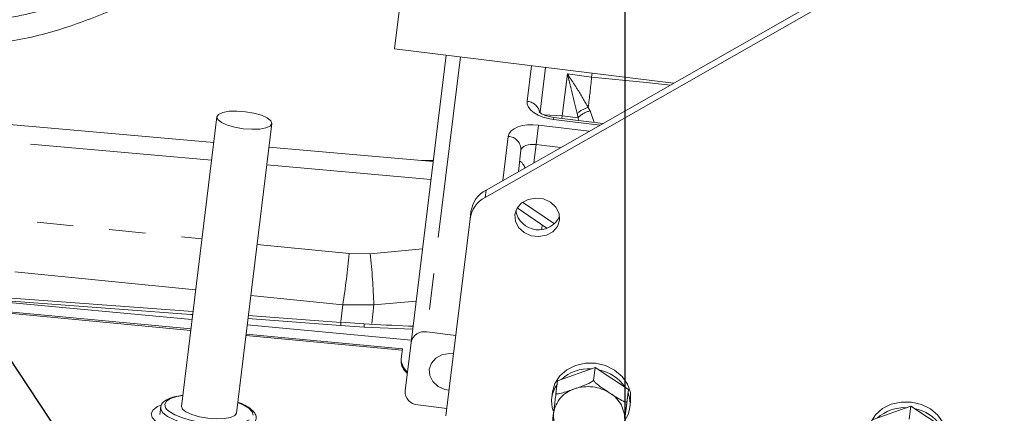
# Model space of a CAD drawing. Units: millimetres. Extents: x 7 to 835, y 10 to 581.
# Drawn here: x 73 to 108, y 242 to 256 of the extents above; entities that cross this region are included whole.
import ezdxf

# ---------------------------------------------------------------- set-up
doc = ezdxf.new("R2010")
doc.units = ezdxf.units.MM
doc.linetypes.add('PHANTOM', pattern=[12.7, 6.35, -1.27, 1.27, -1.27, 1.27, -1.27])
doc.layers.add('SLD-0', color=7, linetype='Continuous')
doc.styles.add('SLDTEXTSTYLE1', font='TXT', dxfattribs={"width": 0.605})
doc.dimstyles.new('SLDDIMSTYLE1', dxfattribs={"dimtxt": 3, "dimasz": 3, "dimexe": 0, "dimexo": 0.0625, "dimgap": 0.75, "dimtad": 0, "dimlfac": 4, "dimrnd": 1e-09, "dimzin": 12, "dimdsep": 46, "dimtxsty": 'SLDTEXTSTYLE1', "dimsah": 1, "dimcen": 0.09, "dimadec": 0, "dimazin": 0, "dimtfac": 1, "dimtdec": 3, "dimtofl": 0, "dimtmove": 0, "dimatfit": 3, "dimfxl": 0, "dimfrac": 2, "dimtolj": 1, "dimtzin": 12, "dimarcsym": 0})

# ---------------------------------------------------------------- blocks, each defined once
blk = doc.blocks.new('*D30')
at = {"layer": 'SLD-0'}
for p, q in [((55.313, 232.094), (55.313, 303.985)), ((94.403, 201.511), (94.403, 303.985)), ((55.313, 300.81), (66.97, 300.81)), ((94.403, 300.81), (82.747, 300.81))]:
    blk.add_line(p, q, dxfattribs=at)
for points in [[(55.313, 300.81), (58.313, 300.348), (58.313, 301.271)], [(94.403, 300.81), (91.403, 301.271), (91.403, 300.348)]]:
    blk.add_solid(points, dxfattribs=at)
at = {"layer": 'SLD-0', "insert": (68.558, 302.377), "char_height": 3, "attachment_point": 1, "style": 'SLDTEXTSTYLE1'}
blk.add_mtext('156.36', dxfattribs=at)
blk = doc.blocks.new('*D35')
at = {"layer": 'SLD-0'}
for p, q in [((55.313, 232.094), (55.313, 324.584)), ((201.296, 281.793), (201.296, 324.584)), ((55.313, 321.409), (120.417, 321.409)), ((201.296, 321.409), (136.193, 321.409))]:
    blk.add_line(p, q, dxfattribs=at)
for points in [[(55.313, 321.409), (58.313, 320.947), (58.313, 321.871)], [(201.296, 321.409), (198.296, 321.871), (198.296, 320.947)]]:
    blk.add_solid(points, dxfattribs=at)
at = {"layer": 'SLD-0', "insert": (122.004, 322.976), "char_height": 3, "attachment_point": 1, "style": 'SLDTEXTSTYLE1'}
blk.add_mtext('583.93', dxfattribs=at)

msp = doc.modelspace()

# ---------------------------------------------------------------- linework, layer by layer
at = {"color": 7, "linetype": 'Continuous', "lineweight": 15}
for p, q in [((87.30533, 262.619968), (86.431412, 255.502477)), ((89.533216, 249.812516), (105.755823, 259.037831)), ((105.724234, 258.780562), (89.501627, 249.555247)), ((86.431412, 255.502477), (86.337992, 254.741633)), ((86.337992, 254.741633), (96.094443, 253.543691)), ((86.910385, 244.492444), (88.141636, 254.520173)), ((91.615547, 254.09363), (91.424519, 252.537827)), ((60.988636, 253.139542), (80.011296, 251.475275)), ((80.121068, 252.369292), (78.879426, 242.256936)), ((80.802301, 242.020836), (82.043942, 252.133193)), ((93.621182, 252.137221), (91.904959, 252.347947)), ((81.942416, 251.306324), (87.685333, 250.803884)), ((90.756712, 251.201736), (90.665176, 250.456228)), ((88.97659, 248.80693), (89.008179, 249.064199)), ((90.624622, 249.186918), (91.660073, 248.48336)), ((88.97659, 248.80693), (88.131892, 241.927417)), ((79.286433, 245.571737), (65.900731, 246.561253)), ((79.251468, 245.286972), (71.270235, 246.034577)), ((79.205407, 244.911834), (72.420918, 245.547339)), ((79.211789, 244.963815), (72.425093, 245.599527)), ((84.455236, 245.189641), (81.22074, 245.428746)), ((85.267334, 245.139963), (84.455316, 245.191414)), ((86.919746, 244.568683), (81.181139, 245.10622)), ((87.458766, 244.85589), (88.476126, 244.730974)), ((86.603833, 244.218822), (81.135077, 244.731081)), ((86.610215, 244.270803), (81.14146, 244.783062)), ((86.701955, 242.794918), (86.910385, 244.492444)), ((86.567086, 243.919545), (86.610215, 244.270803)), ((86.565444, 243.903348), (86.561269, 243.851161)), ((93.348381, 243.613883), (92.033677, 243.151352)), ((93.293101, 243.163662), (93.348381, 243.613883)), ((94.515565, 242.850976), (93.348381, 243.613883)), ((91.978397, 242.701131), (92.033677, 243.151352)), ((91.861381, 242.761831), (91.83611, 242.556016)), ((94.368045, 241.625539), (94.515565, 242.850976)), ((94.460285, 242.400756), (94.515565, 242.850976)), ((94.565612, 242.220875), (94.590883, 242.426691)), ((78.155937, 242.224078), (78.125025, 241.972322)), ((88.163481, 242.184686), (87.146121, 242.309602)), ((104.390457, 242.258087), (103.075753, 241.795556)), ((104.335177, 241.807866), (104.390457, 242.258087)), ((105.557641, 241.49518), (104.390457, 242.258087))]:
    msp.add_line(p, q, dxfattribs=at)
at = {"color": 8, "linetype": 'PHANTOM', "lineweight": 0}
for p, q in [((88.637909, 254.459238), (87.458766, 244.85589)), ((90.966763, 252.912462), (91.119274, 254.154565)), ((92.19644, 252.398415), (92.377507, 253.873086)), ((92.377507, 253.873086), (93.224689, 253.749166)), ((93.224689, 253.749166), (93.242456, 253.893871)), ((79.935174, 250.855312), (60.912514, 252.519579)), ((91.556687, 252.442422), (92.19644, 252.398415)), ((92.185451, 252.313506), (92.19644, 252.398415)), ((92.19644, 252.398415), (92.75111, 252.33031)), ((92.75111, 252.33031), (92.717925, 252.48002)), ((93.111448, 252.697975), (93.173564, 252.574224)), ((93.173564, 252.574224), (93.31285, 252.175079)), ((91.36827, 252.07972), (91.284574, 251.39807)), ((91.36827, 252.07972), (93.137964, 251.862429)), ((91.904959, 252.347942), (91.896132, 252.276055)), ((93.515643, 252.077204), (91.896132, 252.276055)), ((92.765402, 252.242297), (92.75111, 252.33031)), ((90.123606, 250.148254), (90.312547, 251.687052)), ((91.284574, 251.39807), (91.206745, 250.764202)), ((92.137281, 251.293371), (91.284574, 251.39807)), ((87.609211, 250.183921), (81.866294, 250.686361)), ((89.533216, 249.812516), (89.501627, 249.555247)), ((66.249678, 249.449942), (79.597935, 248.10872)), ((90.811386, 249.385784), (91.923818, 248.62992)), ((91.481108, 248.445473), (91.499182, 248.59268)), ((79.378505, 246.321602), (66.029001, 247.652675)), ((81.526012, 247.914988), (84.745457, 247.591501)), ((84.745457, 247.591501), (85.485991, 247.589139)), ((85.485991, 247.589139), (87.311585, 247.759955)), ((84.526414, 245.807533), (81.306744, 246.129191)), ((87.087601, 245.935752), (85.614989, 245.800434)), ((84.454067, 245.218321), (84.526414, 245.807533)), ((85.614989, 245.800434), (84.526414, 245.807533)), ((85.614989, 245.800434), (85.5353, 245.151423)), ((84.450231, 245.08002), (81.207368, 245.319837)), ((85.274242, 245.026505), (84.450231, 245.08002)), ((86.967458, 244.957262), (85.274242, 245.026505))]:
    msp.add_line(p, q, dxfattribs=at)
at = {"color": 8, "linetype": 'PHANTOM', "lineweight": 0, "flags": 128}
for points in [[(93.224689, 253.749166), (95.145837, 253.561604), (95.982293, 253.479915)], [(91.896132, 252.276055), (91.70371, 252.309717), (91.52111, 252.361859), (91.35535, 252.430477), (91.2128, 252.512934), (91.098938, 252.606062), (91.018139, 252.70628), (90.973509, 252.809739), (90.966763, 252.912462)], [(90.312547, 251.687052), (90.343944, 251.785091), (90.412277, 251.87468), (90.51492, 251.952375), (90.64793, 252.01519), (90.806194, 252.060712), (90.98363, 252.087191), (91.17342, 252.093609), (91.36827, 252.07972)], [(91.284574, 251.39807), (91.187149, 251.405014), (91.092254, 251.401805), (91.003536, 251.388566), (90.924404, 251.365805), (90.857899, 251.334397), (90.806577, 251.29555), (90.772411, 251.250755), (90.756712, 251.201736)], [(79.273067, 245.462882), (79.214729, 245.467197), (65.895774, 246.45171)], [(78.925273, 242.630328), (78.7239, 242.597224), (78.500811, 242.528519), (78.355602, 242.437169), (78.29671, 242.328484), (78.327559, 242.208781), (78.374532, 242.148786)], [(78.15511, 242.215411), (78.159873, 242.162773), (78.234988, 242.035186), (78.395883, 241.906726), (78.633883, 241.78432), (78.936159, 241.674565), (79.286413, 241.583379), (79.665765, 241.515677), (80.053763, 241.47511), (80.42949, 241.463864), (80.77269, 241.482546), (81.064862, 241.530148), (81.290254, 241.604104), (81.436716, 241.700428), (81.496351, 241.813926)], [(81.385017, 241.949288), (81.354168, 242.068991), (81.235372, 242.192757), (81.035531, 242.313392), (80.848148, 242.394229)]]:
    msp.add_lwpolyline(points, dxfattribs=at)
at = {"color": 7, "linetype": 'Continuous', "lineweight": 15, "flags": 128}
for points in [[(82.043942, 252.133193), (82.008159, 252.23078), (81.881766, 252.33037), (81.677136, 252.422214), (81.414299, 252.497323), (81.118984, 252.548343), (80.820098, 252.570281), (80.546899, 252.56099), (80.326128, 252.521378), (80.179396, 252.455324), (80.121068, 252.369292), (80.156851, 252.271706), (80.283244, 252.172116), (80.487874, 252.080271), (80.750711, 252.005163), (81.046026, 251.954142), (81.344912, 251.932204), (81.618111, 251.941496), (81.838882, 251.981107), (81.985614, 252.047162), (82.043942, 252.133193)], [(87.276444, 250.839657), (87.660829, 250.84311), (87.690562, 250.846476)], [(90.543759, 248.954527), (90.618967, 249.177345), (90.779379, 249.361713), (91.005648, 249.485393), (91.270483, 249.533466), (91.54194, 249.500135), (91.787278, 249.38942), (91.976906, 249.214675), (92.087951, 248.996977), (92.107019, 248.762582), (92.031812, 248.539764), (91.8714, 248.355396), (91.64513, 248.231716), (91.380295, 248.183643), (91.108838, 248.216974), (90.8635, 248.327689), (90.673873, 248.502434), (90.562828, 248.720132), (90.543759, 248.954527)], [(88.397921, 244.094048), (88.242698, 244.10365), (87.990474, 244.057865), (87.77498, 243.940075), (87.622206, 243.764487), (87.55058, 243.552279), (87.568741, 243.329046), (87.674498, 243.121714), (87.855095, 242.95529), (88.088751, 242.849847), (88.241686, 242.821612)], [(94.590883, 242.426691), (94.59117, 242.429054), (94.58103, 242.736825), (94.478555, 243.034881), (94.29073, 243.302909), (94.030355, 243.522643), (93.715173, 243.67911), (93.366663, 243.761647), (93.008577, 243.764628), (92.665317, 243.68785), (92.360275, 243.536546), (92.11424, 243.321027), (91.943978, 243.05598), (91.861381, 242.761831)], [(105.632959, 241.070894), (105.633246, 241.073258), (105.623106, 241.381029), (105.520631, 241.679084), (105.332806, 241.947112), (105.072431, 242.166847), (104.757249, 242.323314), (104.408739, 242.40585), (104.050653, 242.408831), (103.707392, 242.332054), (103.402351, 242.18075), (103.156316, 241.965231), (102.986054, 241.700184), (102.903457, 241.406035)], [(78.853671, 241.329297), (78.49532, 241.447339), (78.200849, 241.581102), (77.984728, 241.724013), (77.857578, 241.869048), (77.825648, 242.00908), (77.890507, 242.137229), (78.048967, 242.247195), (78.162512, 242.294151)], [(78.374532, 242.148786), (78.446356, 242.085015), (78.646196, 241.96438), (78.915467, 241.853887), (79.238518, 241.759957), (79.596575, 241.688049), (79.968829, 241.642342), (80.333646, 241.625492), (80.669825, 241.638479), (80.957828, 241.680548), (81.180916, 241.749253), (81.249939, 241.783938)], [(78.879426, 242.256936), (78.91521, 242.159349), (79.041602, 242.059759), (79.246233, 241.967914), (79.509069, 241.892806), (79.804384, 241.841785), (80.10327, 241.819847), (80.37647, 241.829139), (80.597241, 241.86875), (80.743972, 241.934805), (80.802301, 242.020836)]]:
    msp.add_lwpolyline(points, dxfattribs=at)
at = {"color": 8, "linetype": 'PHANTOM', "lineweight": 0}
for centre, radius, start, end in [((43.750084, 258.547196), 49.706716, 353.2420806, 354.4607966), ((90.925674, 252.41653), 0.497632, 15.0871722, 85.2637583), ((93.328022, 251.842711), 0.88226, 104.2100141, 133.7502736), ((93.333066, 251.810171), 0.780523, 101.791555, 138.2103922), ((90.288994, 251.219586), 0.468059, 357.8143933, 87.1156608), ((53.910966, 250.472069), 30.968751, 351.3370997, 354.6629003), ((54.536403, 244.458118), 31.107561, 2.4731255, 5.7766851), ((83.266731, 245.188993), 1.188507, 354.7392155, 0.0320289), ((84.981669, 245.063075), 0.29485, 352.8753387, 14.5019942), ((92.936919, 241.861686), 1.052782, 107.0719297, 171.1257405), ((93.093598, 241.514547), 1.431422, 57.2102518, 108.9881842), ((93.327967, 241.812732), 1.054424, 355.1574705, 59.1419157), ((92.9474, 241.935084), 1.054424, 175.1574705, 239.1419157)]:
    msp.add_arc(centre, radius, start, end, dxfattribs=at)
at = {"color": 7, "linetype": 'Continuous', "lineweight": 15}
for centre, radius, start, end in [((90.010187, 248.919514), 1.0124, 118.1076266, 171.7835813), ((89.978598, 248.662245), 1.0124, 118.1076266, 171.7835813), ((91.371293, 249.23241), 0.811312, 190.7294217, 335.2705783), ((87.368529, 244.396612), 0.468059, 78.8843392, 168.1856067), ((87.105976, 243.852004), 0.544707, 180.0887678, 233.0207773), ((87.106674, 243.900592), 0.539921, 177.9883069, 233.3677084), ((93.130101, 242.134592), 1.433973, 86.6944235, 132.0707099), ((93.206976, 242.123245), 1.436018, 34.1640399, 79.4962831), ((87.169674, 242.777068), 0.468059, 177.8143933, 267.1156608), ((92.853551, 242.431316), 1.02459, 144.6275856, 199.0572288), ((93.54679, 242.346001), 1.025965, 324.6170495, 21.6543124), ((104.172177, 240.778796), 1.433973, 86.6944235, 132.0707099), ((104.249052, 240.767448), 1.436018, 34.1640399, 79.4962831)]:
    msp.add_arc(centre, radius, start, end, dxfattribs=at)
at = {"color": 8, "linetype": 'PHANTOM', "lineweight": 0}
msp.add_ellipse((91.096663, 249.867657), major_axis=(-0.375036, 0.944203), ratio=0.125561075, start_param=5.534294146, end_param=6.508963922, dxfattribs=at)
at = {"color": 7, "linetype": 'Continuous', "lineweight": 15}
for points, knots in [([(76.859965, 257.162294), (76.542395, 257.026634), (75.834667, 256.724306), (74.748263, 256.297718), (73.736, 256.004091), (72.904732, 255.835036), (72.166683, 255.718268), (71.21118, 255.614166), (69.984755, 255.540511), (68.482877, 255.513044), (67.392067, 255.52023), (66.799073, 255.524136)], [0, 0, 0, 0, 0.108742326, 0.242340253, 0.363319404, 0.419174826, 0.485651915, 0.575236538, 0.689812875, 0.831374, 1, 1, 1, 1]), ([(66.618773, 254.707349), (67.211093, 254.7027), (68.286967, 254.694256), (69.745181, 254.715741), (70.894726, 254.772114), (71.82545, 254.853839), (72.715623, 254.969169), (73.660163, 255.145205), (74.647205, 255.41382), (75.593097, 255.747056), (76.61415, 256.156988), (77.423414, 256.517934), (77.961863, 256.729281), (78.08507, 256.777641)], [0, 0, 0, 0, 0.146616722, 0.266310858, 0.359326926, 0.428942407, 0.495214192, 0.579828198, 0.666942079, 0.755615121, 0.845099924, 0.964555818, 1, 1, 1, 1]), ([(91.904959, 252.347947), (91.869256, 252.353168), (91.763527, 252.36863), (91.608388, 252.413507), (91.474978, 252.477774), (91.405273, 252.525438), (91.387052, 252.553609), (91.390878, 252.545297), (91.391014, 252.545003)], [0, 0, 0, 0, 0.132351481, 0.391932393, 0.6123385, 0.806742071, 0.993154328, 1, 1, 1, 1]), ([(86.979383, 245.054384), (86.92716, 245.056275), (86.356702, 245.076925), (85.785843, 245.110893), (85.267244, 245.141751)], [0, 0, 0, 0, 0.091546222, 1, 1, 1, 1]), ([(93.293101, 243.163662), (93.270751, 243.146287), (93.210419, 243.09938), (92.98028, 242.987952), (92.780947, 242.920152), (92.627851, 242.86808)], [0, 0, 0, 0, 0.1200929458, 0.3241966455, 1, 1, 1, 1]), ([(93.868795, 242.717892), (93.834562, 242.740268), (93.728662, 242.80949), (93.562314, 242.919011), (93.406366, 243.038021), (93.322336, 243.123045), (93.299229, 243.155148), (93.293101, 243.163662)], [0, 0, 0, 0, 0.169766826, 0.525174235, 0.825869192, 0.95381571, 1, 1, 1, 1]), ([(92.627851, 242.86808), (92.589292, 242.854514), (92.470007, 242.81255), (92.282623, 242.747326), (92.106719, 242.700567), (92.011636, 242.693775), (91.985364, 242.699589), (91.978397, 242.701131)], [0, 0, 0, 0, 0.1697668257, 0.5251742351, 0.8258691922, 0.9538157103, 1, 1, 1, 1]), ([(78.926045, 242.636614), (78.893078, 242.633945), (78.755605, 242.622815), (78.557947, 242.575147), (78.354417, 242.496064), (78.225851, 242.391647), (78.155062, 242.285634), (78.161516, 242.223569), (78.163027, 242.209046)], [0, 0, 0, 0, 0.074798761, 0.311917197, 0.554422721, 0.764447253, 0.944879085, 1, 1, 1, 1]), ([(91.978397, 242.701131), (91.977281, 242.691933), (91.972475, 242.65231), (91.957877, 242.531626), (91.931038, 242.309054), (91.909932, 242.133704), (91.89674, 242.024095)], [0, 0, 0, 0, 0.038235308, 0.164697291, 0.47786551, 1, 1, 1, 1]), ([(94.460285, 242.400756), (94.440306, 242.403074), (94.386373, 242.409332), (94.18162, 242.508772), (94.004687, 242.62705), (93.868795, 242.717892)], [0, 0, 0, 0, 0.120092946, 0.324196646, 1, 1, 1, 1]), ([(81.496351, 241.813926), (81.496533, 241.848972), (81.49697, 241.933109), (81.429783, 242.055714), (81.302964, 242.178678), (81.114382, 242.297625), (80.935654, 242.368545), (80.849206, 242.402848)], [0, 0, 0, 0, 0.133495853, 0.320491018, 0.528001735, 0.771703573, 1, 1, 1, 1]), ([(94.378627, 241.72372), (94.392943, 241.84266), (94.414472, 242.02154), (94.442046, 242.250132), (94.455288, 242.359569), (94.459547, 242.394675), (94.460285, 242.400756)], [0, 0, 0, 0, 0.5674061974, 0.8533516885, 0.9745985136, 1, 1, 1, 1]), ([(91.89674, 242.024095), (91.882137, 241.902813), (91.860174, 241.720409), (91.838216, 241.537547), (91.831965, 241.485051), (91.831037, 241.477076), (91.830877, 241.475694)], [0, 0, 0, 0, 0.567406197, 0.853351689, 0.974598514, 1, 1, 1, 1])]:
    msp.add_open_spline(points, degree=3, knots=knots, dxfattribs=at)
at = {"color": 8, "linetype": 'PHANTOM', "lineweight": 0}
for points, knots in [([(92.377507, 253.873086), (92.378315, 253.871854), (92.437774, 253.781187), (92.553858, 253.603253), (92.810153, 253.207636), (92.985757, 252.910591), (93.111448, 252.697975)], [0, 0, 0, 0, 0.003083757, 0.226865071, 0.446615401, 1, 1, 1, 1]), ([(92.717925, 252.48002), (92.657895, 252.733567), (92.574357, 253.086405), (92.457192, 253.555984), (92.404752, 253.765276), (92.377914, 253.871476), (92.377507, 253.873086)], [0, 0, 0, 0, 0.557690493, 0.776087287, 0.996604271, 1, 1, 1, 1])]:
    msp.add_open_spline(points, degree=3, knots=knots, dxfattribs=at)
at = {"layer": 'SLD-0'}
msp.add_line((77.250121, 237.321787), (58.528223, 265.607031), dxfattribs=at)

# ---------------------------------------------------------------- dimensions: what is measured, and where the dimension line sits
for base, p1, p2, picture, middle in [((201.296232, 321.40902), (55.313424, 230.823611), (201.296232, 280.522742), '*D35', (128.304828, 321.40902)), ((55.313424, 300.80984), (94.403424, 200.241111), (55.313424, 230.823611), '*D30', (74.858424, 300.80984))]:
    dim = msp.add_linear_dim(base=base, p1=p1, p2=p2, dimstyle='SLDDIMSTYLE1', dxfattribs=at)
    dim.commit()
    dim.dimension.update_dxf_attribs({"geometry": picture, "text_midpoint": middle, "dimtype": 160})

doc.saveas('drawing.dxf')
